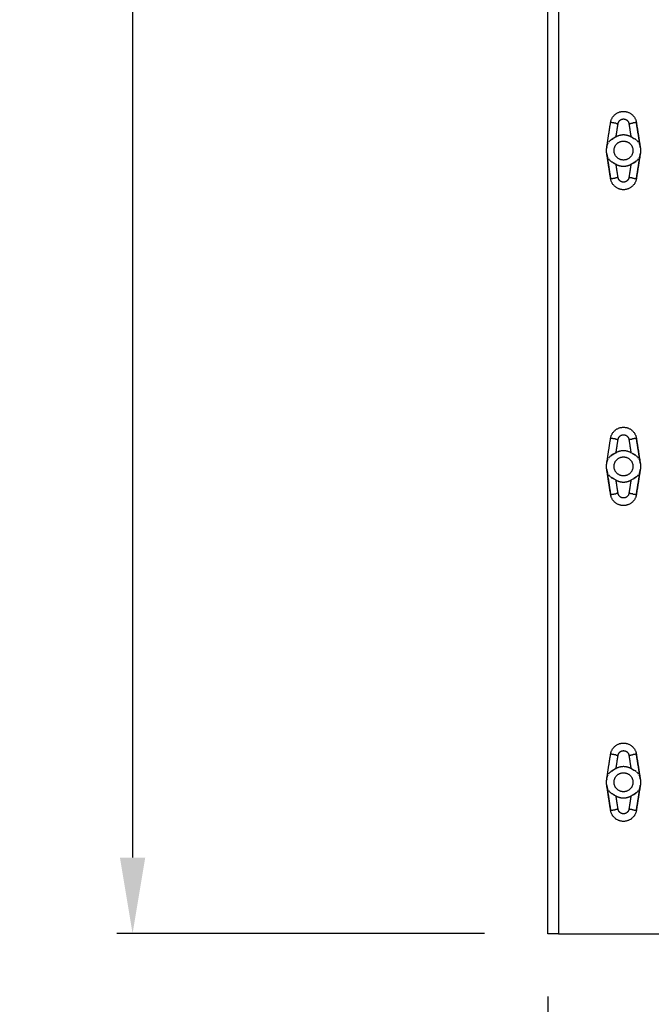
# Model space of a CAD drawing. Units: millimetres. Extents: x 79390 to 80969, y 9817 to 10932.
# Drawn here: x 79652 to 79752, y 10210 to 10366 of the extents above; entities that cross this region are included whole.
import ezdxf

# ---------------------------------------------------------------- set-up
doc = ezdxf.new("R2010")
doc.units = ezdxf.units.MM
doc.layers.add('Make2D$보임$선', color=7, linetype='Continuous', true_color=0x000000)
doc.styles.get("Standard").update_dxf_attribs({"font": 'txt.shx', "bigfont": 'whgtxt.shx'})
doc.dimstyles.new('ISO-25', dxfattribs={"dimtxt": 2.5, "dimasz": 2.5, "dimexe": 1.25, "dimexo": 0.625, "dimtad": 1, "dimtxsty": 'Standard', "dimcen": 2.5, "dimadec": 0, "dimazin": 0, "dimtfac": 1, "dimtmove": 0, "dimatfit": 3, "dimfxl": 1, "dimarcsym": 0})

# ---------------------------------------------------------------- blocks, each defined once
blk = doc.blocks.new('*D830')
at = {"color": 7, "lineweight": -2}
for p, q in [((79727.69, 10853.65), (79666.98, 10853.65)), ((79669.48, 10841.65), (79669.48, 10232.85)), ((79725.19, 10220.85), (79666.98, 10220.85))]:
    blk.add_line(p, q, dxfattribs=at)
at = {"color": 7}
for points in [[(79671.48, 10841.65), (79667.48, 10841.65), (79669.48, 10853.65)], [(79667.48, 10232.85), (79671.48, 10232.85), (79669.48, 10220.85)]]:
    blk.add_solid(points, dxfattribs=at)
at = {"layer": 'Defpoints', "color": 0}
for p in [(79737.69, 10853.65), (79669.48, 10220.85), (79735.19, 10220.85)]:
    blk.add_point(p, dxfattribs=at)
at = {"color": 7, "insert": (79659.48, 10537.25), "char_height": 12, "attachment_point": 5, "rotation": 90}
blk.add_mtext('1000', dxfattribs=at)
blk = doc.blocks.new('*D831')
at = {"color": 7, "lineweight": -2}
for p, q in [((79735.19, 10210.85), (79735.19, 10163.45)), ((79885.19, 10210.85), (79885.19, 10163.45)), ((79747.19, 10165.95), (79873.19, 10165.95))]:
    blk.add_line(p, q, dxfattribs=at)
at = {"color": 7}
for points in [[(79747.19, 10167.95), (79747.19, 10163.95), (79735.19, 10165.95)], [(79873.19, 10163.95), (79873.19, 10167.95), (79885.19, 10165.95)]]:
    blk.add_solid(points, dxfattribs=at)
at = {"layer": 'Defpoints', "color": 0}
for p in [(79735.19, 10220.85), (79885.19, 10220.85), (79885.19, 10165.95)]:
    blk.add_point(p, dxfattribs=at)
at = {"color": 7, "insert": (79810.19, 10175.95), "char_height": 12, "attachment_point": 5}
blk.add_mtext('150', dxfattribs=at)

msp = doc.modelspace()

# ---------------------------------------------------------------- linework, layer by layer
at = {"layer": 'Make2D$보임$선', "color": 7}
for points, degree in [([(79736.89, 10524.95), (79736.89, 10372.87), (79736.89, 10220.79)], 2), ([(79735.19, 10220.79), (79735.19, 10371.97), (79735.19, 10523.16)], 2), ([(79744.54, 10345.28), (79744.84, 10347.26), (79745.15, 10349.24)], 2), ([(79745.98, 10349.11), (79745.57, 10349.17), (79745.15, 10349.24)], 2), ([(79745.15, 10349.24), (79745.15, 10349.24), (79745.15, 10349.24)], 2), ([(79745.98, 10349.11), (79746.16, 10349.08), (79746.34, 10349.05)], 2), ([(79746.01, 10346.96), (79746.17, 10348.01), (79746.34, 10349.05)], 2), ([(79748.05, 10349.05), (79748.33, 10349.1), (79748.62, 10349.14)], 2), ([(79748.05, 10349.05), (79748.21, 10348.01), (79748.37, 10346.96)], 2), ([(79749.23, 10349.24), (79748.93, 10349.19), (79748.62, 10349.14)], 2), ([(79749.85, 10345.29), (79749.54, 10347.26), (79749.23, 10349.24)], 2), ([(79749.23, 10349.24), (79749.23, 10349.24), (79749.23, 10349.24)], 2), ([(79749.23, 10349.24), (79749.54, 10347.26), (79749.85, 10345.27)], 2), ([(79745.97, 10346.94), (79745.68, 10346.78), (79745.44, 10346.65), (79745.25, 10346.51)], 3), ([(79745.26, 10346.52), (79745.43, 10346.64), (79745.64, 10346.76), (79745.83, 10346.86)], 3), ([(79745.97, 10346.94), (79745.98, 10346.95), (79746, 10346.95), (79746.01, 10346.96)], 3), ([(79748.37, 10346.96), (79748.39, 10346.95), (79748.4, 10346.95), (79748.42, 10346.94)], 3), ([(79749.18, 10346.48), (79748.98, 10346.63), (79748.73, 10346.77), (79748.42, 10346.94)], 3), ([(79748.56, 10346.86), (79748.73, 10346.77), (79748.92, 10346.66), (79749.09, 10346.55)], 3), ([(79744.76, 10345.96), (79744.76, 10345.95), (79744.75, 10345.94), (79744.75, 10345.94)], 3), ([(79745.14, 10346.43), (79745.01, 10346.32), (79744.9, 10346.2), (79744.81, 10346.06)], 3), ([(79749.57, 10346.06), (79749.49, 10346.2), (79749.38, 10346.32), (79749.24, 10346.43)], 3), ([(79744.52, 10345.17), (79744.52, 10345.15), (79744.51, 10345.13)], 2), ([(79744.54, 10345.27), (79744.53, 10345.25), (79744.53, 10345.24)], 2), ([(79744.54, 10345.27), (79744.54, 10345.27), (79744.54, 10345.27)], 2), ([(79745.15, 10340.34), (79744.84, 10342.32), (79744.54, 10344.3)], 2), ([(79744.54, 10344.28), (79744.85, 10342.31), (79745.15, 10340.34)], 2), ([(79749.85, 10344.3), (79749.54, 10342.32), (79749.23, 10340.34)], 2), ([(79749.23, 10340.34), (79749.54, 10342.31), (79749.85, 10344.29)], 2), ([(79749.84, 10344.26), (79749.84, 10344.26), (79749.84, 10344.25), (79749.84, 10344.25)], 3), ([(79744.75, 10343.64), (79744.75, 10343.63), (79744.76, 10343.62), (79744.76, 10343.62)], 3), ([(79744.81, 10343.52), (79744.9, 10343.37), (79745.01, 10343.26), (79745.14, 10343.15)], 3), ([(79745.2, 10343.1), (79745.4, 10342.95), (79745.66, 10342.81), (79745.97, 10342.64)], 3), ([(79745.83, 10342.71), (79745.65, 10342.81), (79745.46, 10342.91), (79745.3, 10343.03)], 3), ([(79746.01, 10342.61), (79746, 10342.62), (79745.98, 10342.63), (79745.97, 10342.64)], 3), ([(79746.34, 10340.52), (79746.17, 10341.57), (79746.01, 10342.61)], 2), ([(79748.37, 10342.61), (79748.21, 10341.57), (79748.05, 10340.52)], 2), ([(79748.42, 10342.64), (79748.4, 10342.63), (79748.39, 10342.62), (79748.37, 10342.61)], 3), ([(79748.42, 10342.64), (79748.71, 10342.79), (79748.95, 10342.93), (79749.14, 10343.07)], 3), ([(79749.13, 10343.06), (79748.95, 10342.93), (79748.75, 10342.81), (79748.56, 10342.71)], 3), ([(79749.24, 10343.15), (79749.38, 10343.26), (79749.49, 10343.37), (79749.57, 10343.52)], 3), ([(79745.15, 10340.34), (79745.57, 10340.4), (79745.98, 10340.47)], 2), ([(79745.15, 10340.34), (79745.15, 10340.34), (79745.15, 10340.34)], 2), ([(79746.34, 10340.52), (79746.16, 10340.49), (79745.98, 10340.47)], 2), ([(79748.67, 10340.42), (79748.36, 10340.47), (79748.05, 10340.52)], 2), ([(79748.67, 10340.42), (79748.95, 10340.38), (79749.23, 10340.34)], 2), ([(79749.23, 10340.34), (79749.23, 10340.34), (79749.23, 10340.34)], 2), ([(79744.54, 10295.28), (79744.84, 10297.26), (79745.15, 10299.24)], 2), ([(79745.98, 10299.11), (79745.57, 10299.17), (79745.15, 10299.24)], 2), ([(79745.15, 10299.24), (79745.15, 10299.24), (79745.15, 10299.24)], 2), ([(79745.98, 10299.11), (79746.16, 10299.08), (79746.34, 10299.05)], 2), ([(79746.01, 10296.96), (79746.17, 10298.01), (79746.34, 10299.05)], 2), ([(79748.05, 10299.05), (79748.33, 10299.1), (79748.62, 10299.14)], 2), ([(79748.05, 10299.05), (79748.21, 10298.01), (79748.37, 10296.96)], 2), ([(79749.23, 10299.24), (79748.93, 10299.19), (79748.62, 10299.14)], 2), ([(79749.85, 10295.29), (79749.54, 10297.26), (79749.23, 10299.24)], 2), ([(79749.23, 10299.24), (79749.54, 10297.26), (79749.85, 10295.27)], 2), ([(79745.14, 10296.43), (79745.01, 10296.32), (79744.9, 10296.2), (79744.81, 10296.06)], 3), ([(79745.97, 10296.94), (79745.68, 10296.78), (79745.44, 10296.65), (79745.25, 10296.51)], 3), ([(79745.26, 10296.52), (79745.43, 10296.64), (79745.64, 10296.76), (79745.83, 10296.86)], 3), ([(79745.97, 10296.94), (79745.98, 10296.95), (79746, 10296.95), (79746.01, 10296.96)], 3), ([(79749.18, 10296.48), (79748.97, 10296.64), (79748.7, 10296.78), (79748.37, 10296.96)], 3), ([(79748.56, 10296.86), (79748.73, 10296.77), (79748.92, 10296.66), (79749.09, 10296.55)], 3), ([(79749.57, 10296.06), (79749.49, 10296.2), (79749.38, 10296.32), (79749.24, 10296.43)], 3), ([(79744.52, 10295.17), (79744.52, 10295.15), (79744.51, 10295.13)], 2), ([(79744.54, 10295.27), (79744.53, 10295.25), (79744.53, 10295.24)], 2), ([(79744.54, 10295.27), (79744.54, 10295.27), (79744.54, 10295.27)], 2), ([(79745.15, 10290.34), (79744.84, 10292.32), (79744.54, 10294.3)], 2), ([(79744.54, 10294.28), (79744.85, 10292.31), (79745.15, 10290.34)], 2), ([(79749.85, 10294.3), (79749.54, 10292.32), (79749.23, 10290.34)], 2), ([(79749.23, 10290.34), (79749.54, 10292.31), (79749.85, 10294.29)], 2), ([(79749.84, 10294.26), (79749.84, 10294.26), (79749.84, 10294.25), (79749.84, 10294.25)], 3), ([(79744.81, 10293.52), (79744.9, 10293.37), (79745.01, 10293.26), (79745.14, 10293.15)], 3), ([(79745.2, 10293.1), (79745.4, 10292.95), (79745.66, 10292.81), (79745.97, 10292.64)], 3), ([(79745.83, 10292.71), (79745.65, 10292.81), (79745.46, 10292.91), (79745.3, 10293.03)], 3), ([(79746.01, 10292.61), (79746, 10292.62), (79745.98, 10292.63), (79745.97, 10292.64)], 3), ([(79746.34, 10290.52), (79746.17, 10291.57), (79746.01, 10292.61)], 2), ([(79748.37, 10292.61), (79748.21, 10291.57), (79748.05, 10290.52)], 2), ([(79748.42, 10292.64), (79748.4, 10292.63), (79748.39, 10292.62), (79748.37, 10292.61)], 3), ([(79748.42, 10292.64), (79748.71, 10292.79), (79748.95, 10292.93), (79749.14, 10293.07)], 3), ([(79749.13, 10293.06), (79748.95, 10292.93), (79748.75, 10292.81), (79748.56, 10292.71)], 3), ([(79749.24, 10293.15), (79749.38, 10293.26), (79749.49, 10293.37), (79749.57, 10293.52)], 3), ([(79745.15, 10290.34), (79745.57, 10290.4), (79745.98, 10290.47)], 2), ([(79745.15, 10290.34), (79745.15, 10290.34), (79745.15, 10290.34)], 2), ([(79746.34, 10290.52), (79746.16, 10290.49), (79745.98, 10290.47)], 2), ([(79748.67, 10290.42), (79748.36, 10290.47), (79748.05, 10290.52)], 2), ([(79748.67, 10290.42), (79748.95, 10290.38), (79749.23, 10290.34)], 2), ([(79749.23, 10290.34), (79749.23, 10290.34), (79749.23, 10290.34)], 2), ([(79744.54, 10245.28), (79744.84, 10247.26), (79745.15, 10249.24)], 2), ([(79745.98, 10249.11), (79745.57, 10249.17), (79745.15, 10249.24)], 2), ([(79745.15, 10249.24), (79745.15, 10249.24), (79745.15, 10249.24)], 2), ([(79745.98, 10249.11), (79746.16, 10249.08), (79746.34, 10249.05)], 2), ([(79746.01, 10246.96), (79746.17, 10248.01), (79746.34, 10249.05)], 2), ([(79748.05, 10249.05), (79748.33, 10249.1), (79748.62, 10249.14)], 2), ([(79748.05, 10249.05), (79748.21, 10248.01), (79748.37, 10246.96)], 2), ([(79749.23, 10249.24), (79748.93, 10249.19), (79748.62, 10249.14)], 2), ([(79749.85, 10245.29), (79749.54, 10247.26), (79749.23, 10249.24)], 2), ([(79749.23, 10249.24), (79749.23, 10249.24), (79749.23, 10249.24)], 2), ([(79749.23, 10249.24), (79749.54, 10247.26), (79749.85, 10245.27)], 2), ([(79744.76, 10245.96), (79744.76, 10245.95), (79744.75, 10245.94), (79744.75, 10245.94)], 3), ([(79745.14, 10246.43), (79745.01, 10246.32), (79744.9, 10246.2), (79744.81, 10246.06)], 3), ([(79745.97, 10246.94), (79745.68, 10246.78), (79745.44, 10246.65), (79745.25, 10246.51)], 3), ([(79745.26, 10246.52), (79745.43, 10246.64), (79745.64, 10246.76), (79745.83, 10246.86)], 3), ([(79745.97, 10246.94), (79745.98, 10246.95), (79746, 10246.95), (79746.01, 10246.96)], 3), ([(79749.18, 10246.48), (79748.97, 10246.64), (79748.7, 10246.78), (79748.37, 10246.96)], 3), ([(79748.56, 10246.86), (79748.73, 10246.77), (79748.92, 10246.66), (79749.09, 10246.55)], 3), ([(79749.57, 10246.06), (79749.49, 10246.2), (79749.38, 10246.32), (79749.24, 10246.43)], 3), ([(79749.64, 10245.94), (79749.63, 10245.94), (79749.63, 10245.95), (79749.63, 10245.96)], 3), ([(79744.52, 10245.17), (79744.52, 10245.15), (79744.51, 10245.13)], 2), ([(79744.54, 10245.27), (79744.53, 10245.25), (79744.53, 10245.24)], 2), ([(79744.54, 10245.27), (79744.54, 10245.27), (79744.54, 10245.27)], 2), ([(79745.15, 10240.34), (79744.84, 10242.32), (79744.54, 10244.3)], 2), ([(79744.54, 10244.28), (79744.85, 10242.31), (79745.15, 10240.34)], 2), ([(79749.85, 10244.3), (79749.54, 10242.32), (79749.23, 10240.34)], 2), ([(79749.23, 10240.34), (79749.54, 10242.31), (79749.85, 10244.29)], 2), ([(79749.84, 10244.26), (79749.84, 10244.26), (79749.84, 10244.25), (79749.84, 10244.25)], 3), ([(79744.81, 10243.52), (79744.9, 10243.37), (79745.01, 10243.26), (79745.14, 10243.15)], 3), ([(79745.2, 10243.1), (79745.4, 10242.95), (79745.66, 10242.81), (79745.97, 10242.64)], 3), ([(79745.83, 10242.71), (79745.65, 10242.81), (79745.46, 10242.91), (79745.3, 10243.03)], 3), ([(79746.01, 10242.61), (79746, 10242.62), (79745.98, 10242.63), (79745.97, 10242.64)], 3), ([(79746.34, 10240.52), (79746.17, 10241.57), (79746.01, 10242.61)], 2), ([(79748.37, 10242.61), (79748.21, 10241.57), (79748.05, 10240.52)], 2), ([(79748.42, 10242.64), (79748.4, 10242.63), (79748.39, 10242.62), (79748.37, 10242.61)], 3), ([(79748.42, 10242.64), (79748.71, 10242.79), (79748.95, 10242.93), (79749.14, 10243.07)], 3), ([(79749.13, 10243.06), (79748.95, 10242.93), (79748.75, 10242.81), (79748.56, 10242.71)], 3), ([(79749.24, 10243.15), (79749.38, 10243.26), (79749.49, 10243.37), (79749.57, 10243.52)], 3), ([(79745.15, 10240.34), (79745.57, 10240.4), (79745.98, 10240.47)], 2), ([(79745.15, 10240.34), (79745.15, 10240.34), (79745.15, 10240.34)], 2), ([(79746.34, 10240.52), (79746.16, 10240.49), (79745.98, 10240.47)], 2), ([(79748.67, 10240.42), (79748.36, 10240.47), (79748.05, 10240.52)], 2), ([(79748.67, 10240.42), (79748.95, 10240.38), (79749.23, 10240.34)], 2), ([(79749.23, 10240.34), (79749.23, 10240.34), (79749.23, 10240.34)], 2), ([(79736.89, 10220.79), (79736.04, 10220.79), (79735.19, 10220.79)], 2), ([(79736.89, 10220.79), (79810.19, 10220.79), (79883.49, 10220.79)], 2)]:
    msp.add_open_spline(points, degree=degree, dxfattribs=at)
for points, weights, knots in [([(79745.15, 10349.24), (79745.42, 10350.99), (79747.19, 10350.99), (79748.96, 10350.99), (79749.23, 10349.24)], [1, 0.759284800383, 1, 0.759307765613, 1], [0, 0, 0, 2.928513, 2.928513, 5.857069, 5.857069, 5.857069]), ([(79746.34, 10349.05), (79746.45, 10349.79), (79747.19, 10349.79), (79747.94, 10349.79), (79748.05, 10349.05)], [1, 0.759190262254, 1, 0.75929989078, 1], [0, 0, 0, 1.227961, 1.227961, 2.456006, 2.456006, 2.456006]), ([(79747.19, 10343.29), (79745.69, 10343.29), (79745.69, 10344.79), (79745.69, 10346.29), (79747.19, 10346.29)], [1, 0.707106781186, 1, 0.707107203654, 1], [0, 0, 0, 2.356194, 2.356194, 4.712387, 4.712387, 4.712387]), ([(79747.19, 10346.29), (79748.69, 10346.29), (79748.69, 10344.79), (79748.69, 10343.29), (79747.19, 10343.29)], [1, 0.707106781186, 1, 0.707106781187, 1], [0, 0, 0, 2.356194, 2.356194, 4.712389, 4.712389, 4.712389]), ([(79749.23, 10340.34), (79748.96, 10338.59), (79747.19, 10338.59), (79745.42, 10338.59), (79745.15, 10340.34)], [1, 0.759307765613, 1, 0.759257601028, 1], [0, 0, 0, 2.928555, 2.928555, 5.857019, 5.857019, 5.857019]), ([(79748.05, 10340.52), (79747.94, 10339.79), (79747.19, 10339.79), (79746.45, 10339.79), (79746.34, 10340.52)], [1, 0.759309881489, 1, 0.759190240521, 1], [0, 0, 0, 1.228053, 1.228053, 2.456014, 2.456014, 2.456014]), ([(79745.15, 10299.24), (79745.42, 10300.99), (79747.19, 10300.99), (79748.96, 10300.99), (79749.23, 10299.24)], [1, 0.759284800383, 1, 0.759307765612, 1], [0, 0, 0, 2.928513, 2.928513, 5.857069, 5.857069, 5.857069]), ([(79746.34, 10299.05), (79746.45, 10299.79), (79747.19, 10299.79), (79747.94, 10299.79), (79748.05, 10299.05)], [1, 0.759190262254, 1, 0.75929989078, 1], [0, 0, 0, 1.227961, 1.227961, 2.456006, 2.456006, 2.456006]), ([(79747.19, 10293.29), (79745.69, 10293.29), (79745.69, 10294.79), (79745.69, 10296.29), (79747.19, 10296.29)], [1, 0.707106781186, 1, 0.707107203653, 1], [0, 0, 0, 2.356194, 2.356194, 4.712387, 4.712387, 4.712387]), ([(79747.19, 10296.29), (79748.69, 10296.29), (79748.69, 10294.79), (79748.69, 10293.29), (79747.19, 10293.29)], [1, 0.707106781186, 1, 0.707106781186, 1], [0, 0, 0, 2.356194, 2.356194, 4.712389, 4.712389, 4.712389]), ([(79749.23, 10290.34), (79748.96, 10288.59), (79747.19, 10288.59), (79745.42, 10288.59), (79745.15, 10290.34)], [1, 0.759307765613, 1, 0.759257601028, 1], [0, 0, 0, 2.928555, 2.928555, 5.857019, 5.857019, 5.857019]), ([(79748.05, 10290.52), (79747.94, 10289.79), (79747.19, 10289.79), (79746.45, 10289.79), (79746.34, 10290.52)], [1, 0.75930988149, 1, 0.759190240521, 1], [0, 0, 0, 1.228053, 1.228053, 2.456014, 2.456014, 2.456014]), ([(79745.15, 10249.24), (79745.42, 10250.99), (79747.19, 10250.99), (79748.96, 10250.99), (79749.23, 10249.24)], [1, 0.759284800383, 1, 0.759307765612, 1], [0, 0, 0, 2.928513, 2.928513, 5.857069, 5.857069, 5.857069]), ([(79746.34, 10249.05), (79746.45, 10249.79), (79747.19, 10249.79), (79747.94, 10249.79), (79748.05, 10249.05)], [1, 0.759190262254, 1, 0.75929989078, 1], [0, 0, 0, 1.227961, 1.227961, 2.456006, 2.456006, 2.456006]), ([(79747.19, 10243.29), (79745.69, 10243.29), (79745.69, 10244.79), (79745.69, 10246.29), (79747.19, 10246.29)], [1, 0.707106781186, 1, 0.707107203653, 1], [0, 0, 0, 2.356194, 2.356194, 4.712387, 4.712387, 4.712387]), ([(79747.19, 10246.29), (79748.69, 10246.29), (79748.69, 10244.79), (79748.69, 10243.29), (79747.19, 10243.29)], [1, 0.707106781186, 1, 0.707106781187, 1], [0, 0, 0, 2.356194, 2.356194, 4.712389, 4.712389, 4.712389]), ([(79749.23, 10240.34), (79748.96, 10238.59), (79747.19, 10238.59), (79745.42, 10238.59), (79745.15, 10240.34)], [1, 0.759307765613, 1, 0.759257601028, 1], [0, 0, 0, 2.928555, 2.928555, 5.857019, 5.857019, 5.857019]), ([(79748.05, 10240.52), (79747.94, 10239.79), (79747.19, 10239.79), (79746.45, 10239.79), (79746.34, 10240.52)], [1, 0.75930988149, 1, 0.759190240521, 1], [0, 0, 0, 1.228053, 1.228053, 2.456014, 2.456014, 2.456014])]:
    msp.add_rational_spline(points, weights, degree=2, knots=knots, dxfattribs=at)
for points, weights in [([(79748.37, 10346.96), (79747.19, 10347.6), (79746.01, 10346.96)], [1, 0.879028389071, 1]), ([(79744.54, 10345.27), (79744.6, 10345.62), (79744.75, 10345.94)], [1, 0.991611329748, 1]), ([(79745.14, 10346.43), (79745.19, 10346.47), (79745.25, 10346.51)], [1, 0.999488715033, 1]), ([(79749.64, 10345.94), (79750.18, 10344.79), (79749.64, 10343.64)], [1, 0.904615610999, 1]), ([(79744.75, 10343.64), (79744.42, 10344.35), (79744.51, 10345.13)], [1, 0.960131072029, 1]), ([(79746.01, 10342.61), (79746.56, 10342.31), (79747.19, 10342.31)], [1, 0.969285404066, 1]), ([(79747.19, 10342.31), (79747.82, 10342.31), (79748.37, 10342.61)], [1, 0.96928760208, 1]), ([(79749.24, 10343.15), (79749.19, 10343.11), (79749.14, 10343.07)], [1, 0.999488715033, 1]), ([(79748.37, 10296.96), (79747.19, 10297.6), (79746.01, 10296.96)], [1, 0.879028389071, 1]), ([(79744.54, 10295.27), (79744.6, 10295.62), (79744.75, 10295.94)], [1, 0.991611329748, 1]), ([(79745.14, 10296.43), (79745.19, 10296.47), (79745.25, 10296.51)], [1, 0.999488715033, 1]), ([(79749.64, 10295.94), (79750.18, 10294.79), (79749.64, 10293.64)], [1, 0.904615610999, 1]), ([(79744.75, 10293.64), (79744.42, 10294.35), (79744.51, 10295.13)], [1, 0.960131072029, 1]), ([(79746.01, 10292.61), (79746.56, 10292.31), (79747.19, 10292.31)], [1, 0.969285404066, 1]), ([(79747.19, 10292.31), (79747.82, 10292.31), (79748.37, 10292.61)], [1, 0.96928760208, 1]), ([(79749.24, 10293.15), (79749.19, 10293.11), (79749.14, 10293.07)], [1, 0.999488715033, 1]), ([(79748.37, 10246.96), (79747.19, 10247.6), (79746.01, 10246.96)], [1, 0.879028389071, 1]), ([(79744.54, 10245.27), (79744.6, 10245.62), (79744.75, 10245.94)], [1, 0.991611329748, 1]), ([(79745.14, 10246.43), (79745.19, 10246.47), (79745.25, 10246.51)], [1, 0.999488715034, 1]), ([(79749.64, 10245.94), (79750.18, 10244.79), (79749.64, 10243.64)], [1, 0.904615610999, 1]), ([(79744.75, 10243.64), (79744.42, 10244.35), (79744.51, 10245.13)], [1, 0.960131072029, 1]), ([(79746.01, 10242.61), (79746.56, 10242.31), (79747.19, 10242.31)], [1, 0.969285404066, 1]), ([(79747.19, 10242.31), (79747.82, 10242.31), (79748.37, 10242.61)], [1, 0.96928760208, 1]), ([(79749.24, 10243.15), (79749.19, 10243.11), (79749.14, 10243.07)], [1, 0.999488715035, 1])]:
    msp.add_rational_spline(points, weights, degree=2, dxfattribs=at)
for points in [[(79744.53, 10345.24), (79744.53, 10345.23), (79744.53, 10345.22), (79744.52, 10345.19), (79744.52, 10345.18), (79744.52, 10345.17)], [(79744.53, 10295.24), (79744.53, 10295.23), (79744.53, 10295.22), (79744.52, 10295.19), (79744.52, 10295.18), (79744.52, 10295.17)], [(79744.53, 10245.24), (79744.53, 10245.23), (79744.53, 10245.22), (79744.52, 10245.19), (79744.52, 10245.18), (79744.52, 10245.17)]]:
    msp.add_open_spline(points, degree=3, knots=[-0.6685579, -0.6685579, -0.6685579, -0.6685579, -0.5000179, -0.5000179, -0.3750135, -0.3750135, -0.3750135, -0.3750135], dxfattribs=at)

# ---------------------------------------------------------------- dimensions: what is measured, and where the dimension line sits
at = {"color": 7}
dim = msp.add_linear_dim(base=(79669.48, 10220.85), p1=(79737.69, 10853.65), p2=(79735.19, 10220.85), angle=90, text='1000', dimstyle='ISO-25', override={"dimscale": 2, "dimtxt": 6, "dimasz": 6, "dimexo": 5, "dimgap": 2, "dimdec": 0, "dimclrd": 7, "dimclre": 7, "dimclrt": 7, "dimtdec": 0, "dimfxl": 0.5}, dxfattribs=at)
dim.commit()
dim.dimension.update_dxf_attribs({"geometry": '*D830', "text_midpoint": (79669.48, 10537.25), "dimtype": 160})
dim = msp.add_linear_dim(base=(79885.19, 10165.95), p1=(79735.19, 10220.85), p2=(79885.19, 10220.85), text='150', dimstyle='ISO-25', override={"dimscale": 2, "dimtxt": 6, "dimasz": 6, "dimexo": 5, "dimgap": 2, "dimdec": 0, "dimclrd": 7, "dimclre": 7, "dimclrt": 7, "dimtdec": 0, "dimfxl": 0.5}, dxfattribs=at)
dim.commit()
dim.dimension.update_dxf_attribs({"geometry": '*D831', "text_midpoint": (79810.19, 10165.95), "dimtype": 160})

doc.saveas('drawing.dxf')
